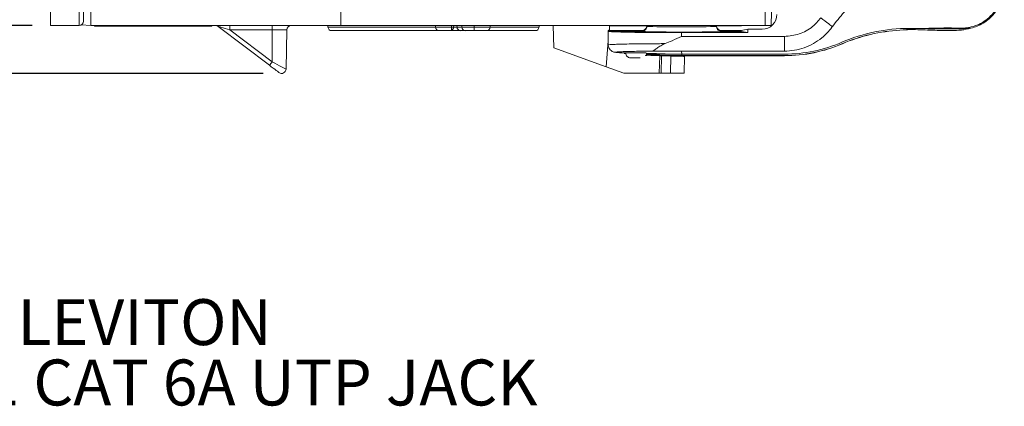
# Model space of a CAD drawing. Units: inches. Extents: x 2.37 to 10.77, y 0.34 to 8.06.
# Drawn here: x 5.59 to 8.27, y 0.89 to 1.94 of the extents above; entities that cross this region are included whole.
import ezdxf

# ---------------------------------------------------------------- set-up
doc = ezdxf.new("R2010")
doc.units = ezdxf.units.IN
doc.header["$MEASUREMENT"] = 0
doc.layers.add('FORMAT', color=7, linetype='Continuous')
doc.styles.add('SLDTEXTSTYLE0', font='TXT', dxfattribs={"width": 0.605})
doc.dimstyles.new('SLDDIMSTYLE0', dxfattribs={"dimtxt": 0.125, "dimasz": 0.13, "dimexe": 0, "dimexo": 0.0625, "dimgap": 0.03125, "dimtad": 0, "dimtih": 1, "dimtoh": 1, "dimlfac": 0.5, "dimrnd": 1e-09, "dimzin": 12, "dimdsep": 46, "dimtxsty": 'SLDTEXTSTYLE0', "dimsah": 1, "dimcen": 0.09, "dimadec": 0, "dimazin": 3, "dimtfac": 1, "dimtofl": 0, "dimtmove": 0, "dimatfit": 3, "dimfxl": 1, "dimfrac": 2, "dimtolj": 1, "dimtzin": 12, "dimarcsym": 0})
doc.dimstyles.new('SLDDIMSTYLE1', dxfattribs={"dimtxt": 0.125, "dimasz": 0.13, "dimexe": 0, "dimexo": 0.0625, "dimgap": 0.03125, "dimtad": 0, "dimtih": 1, "dimtoh": 1, "dimlfac": 0.5, "dimrnd": 1e-09, "dimzin": 4, "dimdsep": 46, "dimtxsty": 'SLDTEXTSTYLE0', "dimsah": 1, "dimcen": 0.09, "dimadec": 0, "dimazin": 1, "dimtfac": 1, "dimtofl": 0, "dimtmove": 0, "dimatfit": 3, "dimfxl": 1, "dimfrac": 2, "dimtolj": 1, "dimtzin": 12, "dimarcsym": 0})

# ---------------------------------------------------------------- blocks, each defined once
blk = doc.blocks.new('SW_NOTE_0')
at = {"layer": 'FORMAT', "color": 0, "char_height": 0.125, "attachment_point": 2, "style": 'SLDTEXTSTYLE0'}
for s, insert in [('LEVITON', (0.3594, 0.1611)), ('ATLAS-X1 CAT 6A UTP JACK', (0.3467, -0.0032))]:
    blk.add_mtext(s, dxfattribs=dict(at, insert=insert))
blk = doc.blocks.new('_D_2')
at = {"layer": 'FORMAT', "color": 7}
for p, q in [((5.6199, 3.1944), (5.2143, 3.1944)), ((5.3393, 3.1944), (5.3393, 2.6497)), ((5.3393, 1.9244), (5.3393, 2.4578)), ((5.6199, 1.9244), (5.2143, 1.9244))]:
    blk.add_line(p, q, dxfattribs=at)
for points in [[(5.3393, 3.1944), (5.3193, 3.0644), (5.3593, 3.0644)], [(5.3393, 1.9244), (5.3593, 2.0544), (5.3193, 2.0544)]]:
    blk.add_solid(points, dxfattribs=at)
at = {"layer": 'FORMAT', "color": 7, "insert": (5.1626, 2.6189), "char_height": 0.125, "attachment_point": 1, "style": 'SLDTEXTSTYLE0'}
blk.add_mtext('.64', dxfattribs=at)
blk = doc.blocks.new('_D_3')
at = {"layer": 'FORMAT', "color": 7}
for p, q in [((6.2345, 3.5903), (4.9147, 3.5903)), ((5.0397, 3.5903), (5.0397, 2.9136)), ((5.0397, 1.794), (5.0397, 2.7218)), ((6.2497, 1.794), (4.9147, 1.794))]:
    blk.add_line(p, q, dxfattribs=at)
for points in [[(5.0397, 3.5903), (5.0197, 3.4603), (5.0597, 3.4603)], [(5.0397, 1.794), (5.0597, 1.924), (5.0197, 1.924)]]:
    blk.add_solid(points, dxfattribs=at)
at = {"layer": 'FORMAT', "color": 7, "insert": (4.8631, 2.8829), "char_height": 0.125, "attachment_point": 1, "style": 'SLDTEXTSTYLE0'}
blk.add_mtext('.90', dxfattribs=at)

msp = doc.modelspace()

# ---------------------------------------------------------------- linework, layer by layer
at = {"color": 7, "linetype": 'Continuous', "lineweight": 15}
for p, q in [((5.6699, 1.9244), (5.6699, 3.1944)), ((6.4499, 2.5682), (6.4612, 1.9244)), ((7.622, 2.5682), (7.6173, 1.9244)), ((7.6495, 2.5507), (7.6338, 1.9244)), ((5.7799, 2.4556), (5.7799, 1.9244)), ((5.7479, 1.9244), (5.7479, 2.1858)), ((5.7599, 2.1852), (5.7599, 1.9364)), ((5.7479, 1.9244), (5.6699, 1.9244)), ((5.7535, 1.9258), (5.7799, 1.9244)), ((5.7799, 1.9244), (6.4612, 1.9244)), ((5.79, 1.9224), (5.7899, 1.9244)), ((5.8524, 1.9224), (5.79, 1.9224)), ((5.8524, 1.9224), (5.8524, 1.9244)), ((6.0468, 1.9224), (5.8524, 1.9224)), ((6.0468, 1.9224), (6.0468, 1.9244)), ((6.1092, 1.9224), (6.0468, 1.9224)), ((6.1092, 1.9224), (6.1093, 1.9244)), ((6.2665, 1.8161), (6.1265, 1.9219)), ((6.1585, 1.9126), (6.1585, 1.9244)), ((6.2738, 1.9126), (6.1585, 1.9126)), ((6.1585, 1.9126), (6.2738, 1.8254)), ((6.2738, 1.9126), (6.2738, 1.9244)), ((6.3136, 1.9126), (6.2738, 1.9126)), ((6.2738, 1.8254), (6.2738, 1.9126)), ((6.3136, 1.9126), (6.3117, 1.8058)), ((6.4256, 1.9244), (6.426, 1.9195)), ((6.7293, 1.9104), (6.436, 1.9104)), ((7.6173, 1.9244), (6.4612, 1.9244)), ((6.7189, 1.9244), (6.7194, 1.9195)), ((6.7194, 1.9195), (6.7189, 1.9244)), ((6.7586, 1.9104), (6.7293, 1.9104)), ((6.7868, 1.9104), (6.7585, 1.9104)), ((6.7623, 1.9195), (6.7623, 1.9244)), ((6.7623, 1.9195), (6.7685, 1.9195)), ((6.7623, 1.9195), (6.7623, 1.9111)), ((6.7685, 1.9195), (6.7689, 1.9244)), ((6.7778, 1.9195), (6.7774, 1.9244)), ((6.7778, 1.9195), (6.7911, 1.9195)), ((6.8001, 1.9104), (6.7868, 1.9104)), ((6.7911, 1.9195), (6.7907, 1.9244)), ((6.7911, 1.9195), (6.8249, 1.9195)), ((6.8249, 1.9104), (6.8001, 1.9104)), ((6.8249, 1.9195), (6.8249, 1.9244)), ((6.8249, 1.9104), (6.8249, 1.9195)), ((6.8579, 1.9104), (6.8249, 1.9104)), ((6.9912, 1.9104), (6.8579, 1.9104)), ((6.8679, 1.9195), (6.8683, 1.9244)), ((7.0012, 1.9195), (7.0016, 1.9244)), ((7.0399, 1.9244), (7.0415, 1.8638)), ((7.1901, 1.9085), (7.1899, 1.9085)), ((7.19, 1.9106), (7.1901, 1.9085)), ((7.19, 1.9106), (7.2809, 1.9106)), ((7.2809, 1.9085), (7.1901, 1.9085)), ((7.193, 1.9177), (7.1924, 1.9106)), ((7.193, 1.9177), (7.193, 1.9244)), ((7.193, 1.9234), (7.2947, 1.9234)), ((7.2949, 1.9244), (7.2949, 1.9225)), ((7.4849, 1.9244), (7.4849, 1.9225)), ((7.485, 1.9234), (7.485, 1.9244)), ((7.485, 1.9234), (7.553, 1.9234)), ((7.4989, 1.9106), (7.5524, 1.9106)), ((7.5524, 1.9085), (7.4989, 1.9085)), ((7.5524, 1.9106), (7.5699, 1.9145)), ((7.5524, 1.9106), (7.5524, 1.9085)), ((7.5699, 1.905), (7.5524, 1.9085)), ((7.553, 1.9234), (7.553, 1.9244)), ((7.5699, 1.9145), (7.5699, 1.905)), ((7.6095, 1.9145), (7.5699, 1.9145)), ((7.6173, 1.9244), (7.6338, 1.9244)), ((7.6358, 1.9244), (7.6338, 1.9244)), ((8.0026, 1.9132), (7.9847, 1.9118)), ((7.9847, 1.9115), (8.0026, 1.9129)), ((7.9847, 1.9118), (7.9847, 1.9115)), ((8.0026, 1.9129), (8.0026, 1.9132)), ((8.0582, 1.9165), (8.0098, 1.9165)), ((7.1899, 1.8825), (7.1838, 1.812)), ((7.3899, 1.8947), (7.3899, 1.905)), ((7.3899, 1.905), (7.5699, 1.905)), ((7.3899, 1.8947), (7.6699, 1.8947)), ((7.0415, 1.8638), (7.1838, 1.812)), ((7.2099, 1.8516), (7.2111, 1.8516)), ((7.3899, 1.8547), (7.3099, 1.8548)), ((7.39, 1.8465), (7.3899, 1.8547)), ((7.2902, 1.8431), (7.3303, 1.842)), ((7.3214, 1.8456), (7.2966, 1.8451)), ((7.3214, 1.8479), (7.321, 1.8479)), ((7.3214, 1.8479), (7.3318, 1.8476)), ((7.329, 1.7944), (7.3303, 1.842)), ((7.3341, 1.7944), (7.335, 1.8419)), ((7.335, 1.8419), (7.3604, 1.8412)), ((7.3445, 1.8465), (7.3413, 1.8468)), ((7.3445, 1.8465), (7.39, 1.8465)), ((7.3595, 1.7944), (7.3604, 1.8412)), ((7.67, 1.8465), (7.39, 1.8465)), ((7.39, 1.8465), (7.39, 1.8425)), ((7.67, 1.8425), (7.39, 1.8425)), ((7.67, 1.8422), (7.39, 1.8422)), ((7.3965, 1.7944), (7.3977, 1.8403)), ((7.1838, 1.812), (7.2323, 1.7944)), ((7.2323, 1.7944), (7.329, 1.7944)), ((7.3341, 1.7944), (7.329, 1.7944)), ((7.3595, 1.7944), (7.3341, 1.7944)), ((7.3965, 1.7944), (7.3595, 1.7944))]:
    msp.add_line(p, q, dxfattribs=at)
at = {"color": 8, "linetype": 'Continuous', "lineweight": 15}
for p, q in [((6.426, 1.9195), (6.7194, 1.9195)), ((6.7194, 1.9195), (6.7623, 1.9195)), ((6.7685, 1.9195), (6.7778, 1.9195)), ((6.8249, 1.9195), (6.8679, 1.9195)), ((6.8679, 1.9195), (7.0012, 1.9195)), ((7.2116, 1.8519), (7.2099, 1.8516)), ((7.294, 1.8484), (7.3214, 1.8479))]:
    msp.add_line(p, q, dxfattribs=at)
at = {"color": 7, "linetype": 'Continuous', "lineweight": 15, "flags": 128}
for points in [[(7.8006, 1.9213), (7.7992, 1.9223), (7.7969, 1.9241), (7.7937, 1.9266), (7.7898, 1.9296), (7.7852, 1.933), (7.7802, 1.9369), (7.7748, 1.941), (7.7693, 1.9453)], [(7.6699, 1.8547), (7.6699, 1.8556), (7.6699, 1.858), (7.6699, 1.8617), (7.6699, 1.8667), (7.6699, 1.8727), (7.6699, 1.8796), (7.6699, 1.887), (7.6699, 1.8947)], [(7.6699, 1.8547), (7.6699, 1.8547), (7.6299, 1.8547), (7.4699, 1.8547), (7.3899, 1.8547)], [(7.2343, 1.8505), (7.2346, 1.8478), (7.2346, 1.8475)], [(7.294, 1.8484), (7.3036, 1.8482), (7.321, 1.8479)], [(7.3303, 1.842), (7.3306, 1.842), (7.3315, 1.842), (7.333, 1.842), (7.335, 1.8419)], [(7.3604, 1.8412), (7.3762, 1.8408), (7.388, 1.8405), (7.3953, 1.8403), (7.3977, 1.8403)], [(6.2925, 1.7965), (6.292, 1.7969), (6.2905, 1.798), (6.2881, 1.7998), (6.2849, 1.8022), (6.281, 1.8052), (6.2765, 1.8086), (6.2716, 1.8122), (6.2665, 1.8161)]]:
    msp.add_lwpolyline(points, dxfattribs=at)
at = {"color": 8, "linetype": 'Continuous', "lineweight": 15, "flags": 128}
for points in [[(7.2348, 1.8505), (7.235, 1.8478), (7.2351, 1.8472)], [(7.2966, 1.8451), (7.2939, 1.8455), (7.2935, 1.8456)], [(7.3318, 1.8476), (7.3372, 1.8474), (7.3447, 1.8469), (7.3445, 1.8465), (7.3445, 1.8465), (7.3445, 1.8465)]]:
    msp.add_lwpolyline(points, dxfattribs=at)
at = {"color": 7, "linetype": 'Continuous', "lineweight": 15}
for centre, radius, start, end in [((5.7479, 1.9364), 0.012, 270, 0), ((7.6095, 1.9545), 0.04, 269.9976, 0.0041), ((6.1193, 1.9124), 0.012, 52.9093, 90), ((6.3256, 1.9124), 0.012, 90, 179), ((6.436, 1.9204), 0.01, 185, 270), ((6.7293, 1.9204), 0.01, 185, 270), ((6.7586, 1.9204), 0.01, 291.8482, 355), ((6.7872, 1.9198), 0.00947, 182.0046, 267.365), ((6.8006, 1.9198), 0.00947, 182.0046, 267.3655), ((6.8579, 1.9204), 0.01, 270, 355), ((6.9912, 1.9204), 0.01, 270, 355), ((7.273, 1.9177), 0.08, 180, 185.0674), ((8.0098, 1.4525), 0.464, 89.9998, 113.2772), ((8.0098, 1.4526), 0.4599, 93.1358, 113.2789), ((8.0098, 1.4523), 0.4599, 93.1357, 113.279), ((7.67, 2.2425), 0.396, 270, 293.2771), ((7.67, 2.2424), 0.3999, 269.9961, 293.281), ((7.67, 2.2421), 0.3999, 269.9961, 293.2809), ((6.0488, 1.9918), 0.2798, 321.0862, 323.5097), ((7.2804, 1.8505), 0.014, 327.7133, 355.6117), ((6.2997, 1.806), 0.012, 232.9093, 359)]:
    msp.add_arc(centre, radius, start, end, dxfattribs=at)
at = {"color": 8, "linetype": 'Continuous', "lineweight": 15}
msp.add_arc((7.3219, 1.8568), 0.0113, 233.2139, 267.8375, dxfattribs=at)
at = {"color": 7, "linetype": 'Continuous', "lineweight": 15}
for centre, major_axis, ratio, start_param, end_param in [((6.1591, 1.9124), (0.0326, -0.0096), 0.001316, 1.5882, 3.145074), ((7.3899, 1.9085), (0.2, 0), 0.017455, 3.142271, 4.712284), ((7.3899, 1.9145), (0, 7.6377), 0.026186, 1.57158, 1.576416), ((7.3899, 1.9085), (0.1998, 0), 0.017455, 3.141945, 3.142729), ((7.3899, 1.9085), (0.109, 0), 0.017455, 3.215723, 6.171974), ((7.3899, 1.9225), (0.095, 0), 0.020027, 3.141488, 6.28308), ((7.3899, 1.8515), (0.452, 0), 0.02, 4.525889, 4.712494), ((7.3899, 1.8513), (0.452, 0), 0.02, 4.553531, 4.712494), ((7.264, 1.8467), (0.0813, 0), 0.02, 5.498263, 6.151701)]:
    msp.add_ellipse(centre, major_axis=major_axis, ratio=ratio, start_param=start_param, end_param=end_param, dxfattribs=at)
at = {"color": 8, "linetype": 'Continuous', "lineweight": 15}
for centre, major_axis, ratio, start_param, end_param in [((7.3899, 1.9085), (0.109, 0), 0.017455, 3.143729, 3.215723), ((7.3899, 1.9085), (0.109, 0), 0.017455, 6.171974, 6.280839), ((7.324, 1.8445), (0.0387, 0), 0.02, 2.35667, 2.489459)]:
    msp.add_ellipse(centre, major_axis=major_axis, ratio=ratio, start_param=start_param, end_param=end_param, dxfattribs=at)
at = {"color": 7, "linetype": 'Continuous', "lineweight": 15}
for points, knots in [([(8.269, 2.0874), (8.2691, 2.0712), (8.2693, 2.0477), (8.2684, 2.0169), (8.2638, 1.9953), (8.2549, 1.9751), (8.2392, 1.9517), (8.2139, 1.9295), (8.1734, 1.9135), (8.1259, 1.9093), (8.0735, 1.9118), (8.0383, 1.9129), (8.0207, 1.9135)], [0, 0, 0, 0, 0.131157, 0.190182, 0.249003, 0.308484, 0.367973, 0.475715, 0.574685, 0.715361, 0.857641, 1, 1, 1, 1]), ([(7.8895, 2.0166), (7.8699, 1.9985), (7.8378, 1.969), (7.811, 1.9346), (7.8006, 1.9213)], [0, 0, 0, 0, 0.611233, 1, 1, 1, 1]), ([(8.266, 2.0325), (8.2655, 2.0248), (8.2646, 2.0096), (8.2577, 1.9876), (8.2469, 1.9675), (8.2324, 1.9499), (8.2148, 1.9355), (8.195, 1.9246), (8.1807, 1.9208), (8.1737, 1.919)], [0, 0, 0, 0, 0.145138, 0.28936, 0.432935, 0.57616, 0.71929, 0.86258, 1, 1, 1, 1]), ([(7.6699, 1.8947), (7.6837, 1.8961), (7.7113, 1.8989), (7.746, 1.9183), (7.7622, 1.937), (7.7693, 1.9453)], [0, 0, 0, 0, 0.358484, 0.716883, 1, 1, 1, 1]), ([(6.7623, 1.9111), (6.7611, 1.9106), (6.7599, 1.9104), (6.7587, 1.9104), (6.7586, 1.9104), (6.7586, 1.9104), (6.7586, 1.9104)], [0, 0, 0, 0, 0.0000671208, 0.0000671208, 0.0000671208, 0.00006938196, 0.00006938196, 0.00006938196, 0.00006938196]), ([(7.2949, 1.9247), (7.2948, 1.9231), (7.2945, 1.9199), (7.2921, 1.9157), (7.2885, 1.9126), (7.2846, 1.9109), (7.282, 1.9107), (7.2809, 1.9106)], [0, 0, 0, 0, 0.214752, 0.429505, 0.644234, 0.858911, 1, 1, 1, 1]), ([(7.2809, 1.9085), (7.2825, 1.9087), (7.2857, 1.909), (7.2898, 1.9114), (7.293, 1.9149), (7.2947, 1.9189), (7.2949, 1.9215), (7.2949, 1.9225)], [0, 0, 0, 0, 0.214649, 0.429297, 0.643961, 0.858654, 1, 1, 1, 1]), ([(7.4989, 1.9106), (7.4974, 1.9108), (7.4942, 1.9111), (7.49, 1.9135), (7.4868, 1.9171), (7.4852, 1.921), (7.485, 1.9236), (7.4849, 1.9247)], [0, 0, 0, 0, 0.214639, 0.429282, 0.643936, 0.858629, 1, 1, 1, 1]), ([(7.4849, 1.9225), (7.4851, 1.9209), (7.4854, 1.9178), (7.4878, 1.9136), (7.4914, 1.9104), (7.4953, 1.9087), (7.4979, 1.9086), (7.4989, 1.9085)], [0, 0, 0, 0, 0.214745, 0.429483, 0.644208, 0.858888, 1, 1, 1, 1]), ([(7.7992, 1.9195), (7.7992, 1.9195), (7.7913, 1.9088), (7.7756, 1.8923), (7.7493, 1.8746), (7.7241, 1.8632), (7.6974, 1.8563), (7.6791, 1.8547), (7.6699, 1.8547), (7.6699, 1.8547)], [0, 0, 0, 0, 0.000031, 0.267126, 0.450233, 0.633355, 0.816665, 0.999968, 1, 1, 1, 1]), ([(7.8006, 1.9213), (7.8001, 1.9207), (7.7997, 1.9201), (7.7992, 1.9195), (7.7992, 1.9195)], [0, 0, 0, 0, 0.997894, 1, 1, 1, 1]), ([(8.0026, 1.9132), (8.0037, 1.9133), (8.006, 1.9134), (8.0117, 1.9135), (8.0168, 1.9135), (8.0199, 1.9135), (8.0207, 1.9135)], [0, 0, 0, 0, 0.29725, 0.594511, 0.891633, 1, 1, 1, 1]), ([(8.0207, 1.9132), (8.0185, 1.9132), (8.014, 1.9132), (8.008, 1.9132), (8.0044, 1.913), (8.003, 1.913), (8.0026, 1.9129)], [0, 0, 0, 0, 0.297176, 0.594345, 0.89149, 1, 1, 1, 1]), ([(8.0551, 1.916), (8.0565, 1.9159), (8.0592, 1.9156), (8.0715, 1.9152), (8.0883, 1.915), (8.1064, 1.9149), (8.125, 1.9149), (8.1431, 1.915), (8.1599, 1.9153), (8.1723, 1.9176), (8.1752, 1.9186), (8.1766, 1.9191)], [0, 0, 0, 0, 0.115253, 0.230503, 0.345735, 0.460945, 0.541506, 0.656543, 0.77161, 0.88456, 1, 1, 1, 1]), ([(8.0582, 1.9165), (8.0576, 1.9165), (8.0555, 1.9163), (8.0555, 1.9162), (8.0556, 1.9161)], [0, 0, 0, 0, 0.288617, 1, 1, 1, 1]), ([(8.1737, 1.919), (8.1708, 1.9185), (8.1651, 1.9176), (8.1493, 1.9172), (8.1304, 1.9177), (8.1097, 1.9177), (8.0895, 1.9175), (8.0724, 1.917), (8.0625, 1.9167), (8.0591, 1.9166), (8.0582, 1.9165)], [0, 0, 0, 0, 0.135949, 0.271999, 0.404528, 0.540824, 0.677035, 0.813302, 0.949626, 1, 1, 1, 1]), ([(8.1762, 1.9191), (8.1763, 1.9192), (8.1765, 1.9194), (8.1744, 1.9191), (8.1737, 1.919)], [0, 0, 0, 0, 0.658061, 1, 1, 1, 1]), ([(7.3447, 1.875), (7.351, 1.8777), (7.3658, 1.8839), (7.3809, 1.8907), (7.3897, 1.8946), (7.3899, 1.8947)], [0, 0, 0, 0, 0.421258, 0.984013, 1, 1, 1, 1]), ([(7.1899, 1.8716), (7.1909, 1.8718), (7.1927, 1.8723), (7.2044, 1.8729), (7.2197, 1.8735), (7.2402, 1.874), (7.2647, 1.8744), (7.293, 1.8747), (7.3201, 1.8749), (7.3379, 1.875), (7.3447, 1.875)], [0, 0, 0, 0, 0.163957, 0.28834, 0.416331, 0.540732, 0.668743, 0.793066, 0.920992, 1, 1, 1, 1]), ([(7.2099, 1.8516), (7.2077, 1.8518), (7.2032, 1.8522), (7.1972, 1.8557), (7.1927, 1.8608), (7.1903, 1.8664), (7.19, 1.8701), (7.1899, 1.8716)], [0, 0, 0, 0, 0.214714, 0.429428, 0.644142, 0.858862, 1, 1, 1, 1]), ([(7.205, 1.8524), (7.2053, 1.8523), (7.2066, 1.8519), (7.2083, 1.8515), (7.2111, 1.8511), (7.2151, 1.8507), (7.2226, 1.8502), (7.2303, 1.8499), (7.2361, 1.8497), (7.237, 1.8497)], [0, 0, 0, 0, 0.016761, 0.080067, 0.185311, 0.380632, 0.655388, 0.949114, 1, 1, 1, 1]), ([(7.2111, 1.8516), (7.2113, 1.8514), (7.2117, 1.8511), (7.2172, 1.8506), (7.2263, 1.8501), (7.2343, 1.8498), (7.2372, 1.8497)], [0, 0, 0, 0, 0.212167, 0.51239, 0.821318, 1, 1, 1, 1]), ([(7.3099, 1.8548), (7.2989, 1.8546), (7.2791, 1.8544), (7.2554, 1.854), (7.2369, 1.8535), (7.2231, 1.8529), (7.2136, 1.8524), (7.2122, 1.852), (7.2116, 1.8519)], [0, 0, 0, 0, 0.204979, 0.369778, 0.534576, 0.69935, 0.864125, 1, 1, 1, 1]), ([(7.3447, 1.875), (7.3408, 1.8732), (7.3327, 1.8695), (7.3226, 1.8627), (7.3145, 1.8565), (7.3114, 1.8554), (7.3099, 1.8548)], [0, 0, 0, 0, 0.240794, 0.500472, 0.748875, 1, 1, 1, 1]), ([(6.2738, 1.8254), (6.2833, 1.8205), (6.2925, 1.8157), (6.307, 1.8082), (6.3117, 1.8058), (6.3117, 1.8058)], [0, 0, 0, 0, 0.5, 0.5, 1, 1, 1, 1]), ([(7.2372, 1.8497), (7.2372, 1.8497), (7.2387, 1.8498), (7.2428, 1.8499), (7.2512, 1.85), (7.2611, 1.8501), (7.2713, 1.85), (7.2808, 1.85), (7.2883, 1.8498), (7.2934, 1.8496), (7.294, 1.8495), (7.2943, 1.8494)], [0, 0, 0, 0, 0.004159, 0.129114, 0.25405, 0.378962, 0.503854, 0.628741, 0.753638, 0.878558, 1, 1, 1, 1]), ([(7.2498, 1.8365), (7.2482, 1.8367), (7.245, 1.8371), (7.241, 1.8401), (7.238, 1.8444), (7.2375, 1.8479), (7.2372, 1.8497)], [0, 0, 0, 0, 0.249998, 0.499998, 0.750001, 1, 1, 1, 1]), ([(7.2773, 1.8365), (7.277, 1.8365), (7.2759, 1.8365), (7.2724, 1.8365), (7.2673, 1.8365), (7.2618, 1.8365), (7.2567, 1.8365), (7.2524, 1.8365), (7.2506, 1.8365), (7.2498, 1.8365)], [0, 0, 0, 0, 0.04837, 0.209992, 0.371492, 0.532877, 0.694213, 0.855584, 1, 1, 1, 1]), ([(7.3318, 1.8476), (7.3339, 1.8475), (7.3382, 1.8474), (7.3412, 1.8472), (7.3415, 1.8471), (7.3417, 1.8471)], [0, 0, 0, 0, 0.407486, 0.804408, 1, 1, 1, 1])]:
    msp.add_open_spline(points, degree=3, knots=knots, dxfattribs=at)

# ---------------------------------------------------------------- block references
at = {"layer": 'FORMAT', "color": 7}
msp.add_blockref('SW_NOTE_0', (5.5669, 1.0183), dxfattribs=at)

# ---------------------------------------------------------------- dimensions: what is measured, and where the dimension line sits
for base, p1, p2, dimstyle, picture, middle in [((5.0397, 1.794), (6.2845, 3.5903), (6.2997, 1.794), 'SLDDIMSTYLE1', '_D_3', (5.0397, 2.8177)), ((5.3392889257, 3.1943698382), (5.6699304101, 1.9243698382), (5.6699304101, 3.1943698382), 'SLDDIMSTYLE0', '_D_2', (5.3392889257, 2.5537303827))]:
    dim = msp.add_linear_dim(base=base, p1=p1, p2=p2, angle=90, dimstyle=dimstyle, dxfattribs=at)
    dim.commit()
    dim.dimension.update_dxf_attribs({"geometry": picture, "text_midpoint": middle, "dimtype": 160})

doc.saveas('drawing.dxf')
